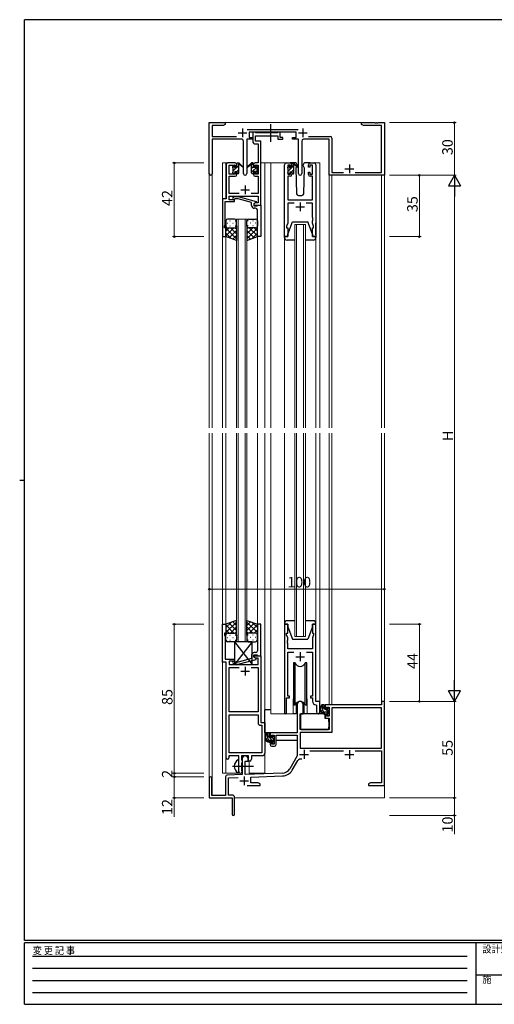
# Model space of a CAD drawing. Extents: x 0 to 793, y 0 to 564.
# Drawn here: x 0 to 271, y 0 to 561 of the extents above; entities that cross this region are included whole.
import ezdxf

# ---------------------------------------------------------------- set-up
doc = ezdxf.new("R2010")
doc.units = 0
doc.linetypes.add('HIDDEN', pattern=[0.375, 0.25, -0.125])
doc.linetypes.add('YCENTER_1', pattern=[13, 10, -1, 1, -1])
for name, color, linetype, lineweight in [('YKK_11', 7, 'CONTINUOUS', 30), ('YKK_12', 2, 'CONTINUOUS', 13), ('YKK_13', 4, 'CONTINUOUS', 30), ('YKK_D', 6, 'CONTINUOUS', 13)]:
    doc.layers.add(name, color=color, linetype=linetype, lineweight=lineweight)
doc.layers.add('YKK_ZWAK', color=7, linetype='CONTINUOUS')
doc.styles.get("Standard").update_dxf_attribs({"font": 'ROMANS.SHX', "bigfont": 'EXTFONT.SHX'})
doc.styles.add('YKK_OSSTYLE1', font='romans.shx', dxfattribs={"width": 0.9, "bigfont": 'EXTFONT.SHX'})

# ---------------------------------------------------------------- blocks, each defined once
blk = doc.blocks.new('A201')
at = {"layer": 'YKK_ZWAK', "color": 254, "linetype": 'Continuous'}
for p, q in [((571, 410), (21, 410)), ((21, 35), (21, 410)), ((19, 222.5), (21, 222.5)), ((571, 35), (21, 35)), ((544, 34), (21, 34)), ((21, 9), (21, 34)), ((205, 34), (205, 9)), ((21, 9), (544, 9))]:
    blk.add_line(p, q, dxfattribs=at)
at = {"layer": 'YKK_ZWAK', "color": 131, "linetype": 'HIDDEN'}
for p, q in [((24.28, 28.63), (201.57, 28.63)), ((24.28, 23.68), (201.57, 23.68)), ((24.28, 18.74), (201.57, 18.74)), ((24.28, 13.79), (201.57, 13.79))]:
    blk.add_line(p, q, dxfattribs=at)
at = {"layer": 'YKK_ZWAK', "color": 131, "linetype": 'Continuous'}
blk.add_line((205, 21), (297, 21), dxfattribs=at)
at = {"layer": 'YKK_ZWAK', "color": 131, "linetype": 'Continuous', "style": 'YKK_OSSTYLE1', "width": 0.9}
for s, p in [('変 更 記 事', (24.37, 29.39)), ('設計監理', (207.69, 30.05)), ('施\u3000\u3000工', (207.69, 17.68))]:
    blk.add_text(s, height=3, dxfattribs=at).set_placement(p)

msp = doc.modelspace()

# ---------------------------------------------------------------- linework, layer by layer
at = {"layer": 'YKK_11', "linetype": 'ByBlock', "lineweight": -2, "ltscale": 0.5}
for p, q in [((108.23, 473.52), (108.23, 502.7)), ((108.23, 502.7), (117.23, 502.7)), ((116.14, 501.07), (109.86, 501.07)), ((109.86, 501.07), (109.86, 494.83)), ((117.23, 501.7), (116.14, 501.07)), ((117.23, 502.7), (117.23, 501.7)), ((195.23, 501.7), (195.23, 502.7)), ((195.23, 502.7), (202.77, 502.7)), ((196.32, 501.07), (195.23, 501.7)), ((206.6, 501.07), (196.32, 501.07)), ((202.77, 502.7), (202.96, 502.58)), ((202.96, 502.58), (203.51, 502.58)), ((203.51, 502.58), (203.69, 502.7)), ((203.69, 502.7), (203.77, 502.7)), ((203.77, 502.7), (203.96, 502.58)), ((203.96, 502.58), (204.51, 502.58)), ((204.51, 502.58), (204.69, 502.7)), ((204.69, 502.7), (208.23, 502.7)), ((206.6, 474.33), (206.6, 501.07)), ((208.23, 502.7), (208.23, 472.7)), ((109.86, 494.83), (123.88, 494.83)), ((129.92, 498.83), (158.94, 498.83)), ((157.83, 497.2), (131.03, 497.2)), ((131.03, 497.2), (131.03, 494.2)), ((131.03, 494.2), (133.03, 494.2)), ((134.36, 497.2), (133.03, 497.2)), ((133.03, 497.2), (133.03, 492.07)), ((133.03, 494.2), (133.03, 493.2)), ((134.64, 497.02), (134.36, 497.2)), ((134.82, 496.9), (134.64, 497.02)), ((134.66, 492.2), (134.66, 495.27)), ((134.66, 495.27), (147.43, 495.27)), ((147.27, 496.9), (134.82, 496.9)), ((147.46, 497.02), (147.27, 496.9)), ((147.43, 495.27), (147.43, 493.2)), ((147.73, 497.2), (147.46, 497.02)), ((148.63, 497.2), (147.73, 497.2)), ((148.63, 494.2), (148.63, 497.2)), ((150.33, 494.2), (148.63, 494.2)), ((150.33, 493.2), (150.33, 494.2)), ((155.83, 493.2), (155.83, 494.2)), ((155.83, 494.2), (157.83, 494.2)), ((157.83, 494.2), (157.83, 497.2)), ((164.98, 494.83), (177.23, 494.83)), ((126.78, 493.2), (109.86, 493.2)), ((109.86, 493.2), (109.86, 473.52)), ((127.78, 473.65), (127.78, 492.2)), ((133.03, 493.2), (129.68, 493.2)), ((129.68, 493.2), (129.68, 473.65)), ((134.53, 490.57), (136.1, 490.57)), ((137.73, 492.2), (134.66, 492.2)), ((136.1, 490.57), (136.1, 479.7)), ((137.73, 479.7), (137.73, 492.2)), ((147.43, 493.2), (150.33, 493.2)), ((159.18, 493.2), (155.83, 493.2)), ((159.18, 473.65), (159.18, 493.2)), ((161.08, 492.2), (161.08, 473.65)), ((176.6, 493.2), (162.08, 493.2)), ((176.6, 472.7), (176.6, 493.2)), ((178.23, 493.83), (178.23, 474.33)), ((117.93, 478.7), (117.93, 459.33)), ((123.03, 479.7), (118.93, 479.7)), ((119.56, 473.3), (119.56, 478.5)), ((119.56, 478.5), (123.23, 478.5)), ((123.23, 478.5), (123.23, 477.4)), ((123.23, 477.4), (124.03, 477.4)), ((124.03, 477.4), (124.03, 478.7)), ((133.43, 478.7), (133.43, 477.4)), ((133.43, 477.4), (134.23, 477.4)), ((134.23, 477.4), (134.23, 478.5)), ((134.23, 478.5), (136.1, 478.5)), ((136.1, 479.7), (134.43, 479.7)), ((136.1, 478.5), (136.1, 473.3)), ((137.73, 455.7), (137.73, 479.7)), ((151.13, 437.7), (151.13, 478.7)), ((152.13, 479.7), (154.43, 479.7)), ((154.63, 478.5), (153.13, 478.5)), ((153.13, 478.5), (153.13, 473.3)), ((154.63, 477.4), (154.63, 478.5)), ((155.43, 477.4), (154.63, 477.4)), ((155.43, 478.7), (155.43, 477.4)), ((164.83, 477.4), (164.83, 478.7)), ((165.63, 477.4), (164.83, 477.4)), ((167.13, 478.5), (165.63, 478.5)), ((165.63, 478.5), (165.63, 477.4)), ((165.83, 479.7), (168.13, 479.7)), ((167.13, 473.3), (167.13, 478.5)), ((169.13, 478.7), (169.13, 437.7)), ((123.23, 473.3), (119.56, 473.3)), ((119.56, 462.33), (119.56, 472.1)), ((119.56, 472.1), (123.03, 472.1)), ((124.03, 474.4), (123.23, 474.4)), ((123.23, 474.4), (123.23, 473.3)), ((124.03, 473.1), (124.03, 474.4)), ((134.23, 474.4), (133.43, 474.4)), ((133.43, 474.4), (133.43, 473.1)), ((134.23, 473.3), (134.23, 474.4)), ((136.1, 473.3), (134.23, 473.3)), ((134.43, 472.1), (136.1, 472.1)), ((136.1, 472.1), (136.1, 462.33)), ((154.43, 472.1), (153.06, 472.1)), ((153.06, 472.1), (153.06, 458.7)), ((153.13, 473.3), (154.63, 473.3)), ((154.63, 473.3), (154.63, 474.4)), ((154.63, 474.4), (155.43, 474.4)), ((155.43, 474.4), (155.43, 473.1)), ((164.83, 473.1), (164.83, 474.4)), ((164.83, 474.4), (165.63, 474.4)), ((165.63, 474.4), (165.63, 473.3)), ((165.63, 473.3), (167.13, 473.3)), ((167.2, 472.1), (165.83, 472.1)), ((167.2, 458.7), (167.2, 472.1)), ((208.23, 472.7), (176.6, 472.7)), ((178.23, 474.33), (184.88, 474.33)), ((191.58, 474.33), (206.6, 474.33)), ((125.38, 462.33), (119.56, 462.33)), ((119.56, 458.7), (119.56, 460.7)), ((119.56, 460.7), (136.1, 460.7)), ((121.61, 459.73), (122.38, 460.5)), ((122.38, 460.5), (124.83, 460.5)), ((124.83, 460.5), (134.93, 457.8)), ((136.1, 462.33), (132.08, 462.33)), ((136.1, 460.7), (136.1, 457)), ((117.93, 459.33), (115.73, 459.33)), ((115.73, 459.33), (115.73, 437.7)), ((117.36, 448.66), (117.36, 457.7)), ((117.36, 457.7), (122.73, 457.7)), ((122.73, 458.7), (119.56, 458.7)), ((122.88, 459.3), (122.45, 458.88)), ((122.73, 457.7), (122.73, 458.7)), ((124.67, 459.3), (122.88, 459.3)), ((132.43, 457.22), (124.67, 459.3)), ((132.43, 455.4), (132.43, 457.22)), ((134.93, 457.2), (133.73, 456.5)), ((134.6, 457), (133.73, 456.5)), ((133.73, 456.5), (133.73, 455.7)), ((133.73, 456.5), (133.73, 455.2)), ((133.73, 455.7), (137.73, 455.7)), ((133.73, 455.2), (135.53, 455.2)), ((136.1, 457), (134.6, 457)), ((134.93, 457.8), (134.93, 457.2)), ((135.53, 455.2), (135.73, 455.4)), ((135.73, 455.4), (136.03, 455.7)), ((136.03, 455.7), (137.73, 455.7)), ((137.73, 455.7), (137.73, 437.7)), ((153.06, 458.7), (167.2, 458.7)), ((156.78, 456.77), (153.06, 456.77)), ((153.06, 456.77), (153.06, 445.43)), ((167.2, 456.77), (163.48, 456.77)), ((167.2, 448.66), (167.2, 456.77)), ((134.73, 453.9), (133.93, 453.9)), ((135.73, 448.66), (135.73, 452.9)), ((117.03, 443.7), (117.36, 444.61)), ((117.03, 442.7), (117.03, 443.7)), ((117.24, 448.48), (117.36, 448.66)), ((117.24, 447.93), (117.24, 448.48)), ((117.36, 447.75), (117.24, 447.93)), ((117.24, 447.48), (117.36, 447.66)), ((117.24, 446.93), (117.24, 447.48)), ((117.36, 446.75), (117.24, 446.93)), ((117.36, 447.66), (117.36, 447.75)), ((117.36, 444.61), (117.36, 446.75)), ((135.85, 448.48), (135.73, 448.66)), ((135.73, 447.75), (135.85, 447.93)), ((135.73, 447.66), (135.73, 447.75)), ((135.85, 447.48), (135.73, 447.66)), ((135.73, 446.75), (135.85, 446.93)), ((135.73, 437.7), (135.73, 446.75)), ((135.85, 447.93), (135.85, 448.48)), ((135.85, 446.93), (135.85, 447.48)), ((153.06, 445.43), (152.43, 443.7)), ((152.43, 443.7), (152.43, 442.7)), ((167.32, 448.48), (167.2, 448.66)), ((167.2, 447.75), (167.32, 447.93)), ((167.2, 447.66), (167.2, 447.75)), ((167.32, 447.48), (167.2, 447.66)), ((167.2, 446.75), (167.32, 446.93)), ((167.2, 445.43), (167.2, 446.75)), ((167.83, 443.7), (167.2, 445.43)), ((167.32, 447.93), (167.32, 448.48)), ((167.32, 446.93), (167.32, 447.48)), ((167.83, 442.7), (167.83, 443.7)), ((117.73, 442.7), (117.03, 442.7)), ((117.73, 437.7), (117.73, 442.7)), ((152.43, 442.7), (153.13, 442.7)), ((153.13, 442.7), (153.13, 437.7)), ((167.13, 437.7), (167.13, 442.7)), ((167.13, 442.7), (167.83, 442.7)), ((115.73, 437.7), (117.73, 437.7)), ((137.73, 437.7), (135.73, 437.7)), ((153.13, 437.7), (151.13, 437.7)), ((169.13, 437.7), (167.13, 437.7)), ((115.73, 195.07), (115.73, 216.7)), ((115.73, 216.7), (117.73, 216.7)), ((117.73, 216.7), (117.73, 211.7)), ((137.73, 216.7), (135.73, 216.7)), ((135.73, 216.7), (135.73, 207.66)), ((137.73, 198.7), (137.73, 216.7)), ((153.13, 216.7), (151.13, 216.7)), ((151.13, 216.7), (151.13, 166.35)), ((153.13, 211.7), (153.13, 216.7)), ((169.13, 216.7), (167.13, 216.7)), ((167.13, 216.7), (167.13, 211.7)), ((169.13, 172.7), (169.13, 216.7)), ((117.73, 211.7), (117.03, 211.7)), ((117.03, 211.7), (117.03, 210.7)), ((117.03, 210.7), (117.36, 209.8)), ((117.36, 209.8), (117.36, 207.66)), ((152.43, 210.7), (152.43, 211.7)), ((152.43, 211.7), (153.13, 211.7)), ((153.06, 208.97), (152.43, 210.7)), ((153.06, 207.66), (153.06, 208.97)), ((167.13, 211.7), (167.83, 211.7)), ((167.83, 210.7), (167.2, 208.97)), ((167.2, 208.97), (167.2, 202.7)), ((167.83, 211.7), (167.83, 210.7)), ((117.36, 207.66), (117.24, 207.48)), ((117.24, 207.48), (117.24, 206.93)), ((117.24, 206.93), (117.36, 206.75)), ((117.36, 206.66), (117.24, 206.48)), ((117.24, 206.48), (117.24, 205.93)), ((117.24, 205.93), (117.36, 205.75)), ((117.36, 206.75), (117.36, 206.66)), ((117.36, 205.75), (117.36, 196.7)), ((135.73, 207.66), (135.85, 207.48)), ((135.85, 206.93), (135.73, 206.75)), ((135.73, 206.75), (135.73, 206.66)), ((135.73, 206.66), (135.85, 206.48)), ((135.85, 205.93), (135.73, 205.75)), ((135.73, 205.75), (135.73, 201.5)), ((135.85, 207.48), (135.85, 206.93)), ((135.85, 206.48), (135.85, 205.93)), ((152.94, 207.48), (153.06, 207.66)), ((152.94, 206.93), (152.94, 207.48)), ((153.06, 206.75), (152.94, 206.93)), ((152.94, 206.48), (153.06, 206.66)), ((152.94, 205.93), (152.94, 206.48)), ((153.06, 205.75), (152.94, 205.93)), ((153.06, 206.66), (153.06, 206.75)), ((153.06, 202.7), (153.06, 205.75)), ((167.2, 202.7), (153.06, 202.7)), ((117.36, 196.7), (122.73, 196.7)), ((122.73, 196.7), (122.73, 195.7)), ((132.43, 197.18), (124.67, 195.1)), ((124.83, 193.9), (134.93, 196.61)), ((132.43, 199), (132.43, 197.18)), ((133.73, 197.9), (133.73, 199.2)), ((133.73, 199.2), (135.53, 199.2)), ((133.73, 197.9), (133.73, 198.7)), ((133.73, 198.7), (137.73, 198.7)), ((134.6, 197.4), (133.73, 197.9)), ((134.93, 197.21), (133.73, 197.9)), ((134.73, 200.5), (133.93, 200.5)), ((136.1, 197.4), (134.6, 197.4)), ((134.93, 196.61), (134.93, 197.21)), ((135.53, 199.2), (135.73, 199)), ((135.73, 199), (136.03, 198.7)), ((136.03, 198.7), (137.73, 198.7)), ((136.1, 193.7), (136.1, 197.4)), ((137.73, 198.7), (137.73, 160.7)), ((153.06, 175.7), (153.06, 200.77)), ((153.06, 200.77), (156.54, 200.77)), ((163.72, 200.77), (167.2, 200.77)), ((167.2, 200.77), (167.2, 175.7)), ((117.93, 195.07), (115.73, 195.07)), ((117.93, 140.45), (117.93, 195.07)), ((122.73, 195.7), (119.56, 195.7)), ((119.56, 195.7), (119.56, 193.7)), ((119.56, 193.7), (136.1, 193.7)), ((119.56, 166.7), (119.56, 192.07)), ((119.56, 192.07), (125.38, 192.07)), ((121.61, 194.68), (122.38, 193.9)), ((122.38, 193.9), (124.83, 193.9)), ((122.88, 195.1), (122.45, 195.53)), ((124.67, 195.1), (122.88, 195.1)), ((132.08, 192.07), (136.1, 192.07)), ((132.08, 192.07), (136.1, 192.07)), ((136.1, 192.07), (136.1, 166.7)), ((152.43, 166.35), (152.43, 174.7)), ((152.43, 174.7), (154.13, 174.7)), ((154.13, 175.7), (153.06, 175.7)), ((154.13, 174.7), (154.13, 175.7)), ((167.2, 175.7), (166.13, 175.7)), ((166.13, 175.7), (166.13, 174.7)), ((166.13, 174.7), (167.2, 174.7)), ((167.2, 174.7), (167.2, 172.77)), ((158.43, 171), (158.43, 154.7)), ((161.83, 165.7), (161.83, 171)), ((169.11, 170.78), (169.4, 170.48)), ((171.33, 172.7), (169.13, 172.7)), ((169.4, 170.48), (169.4, 166.67)), ((171.33, 166.67), (171.33, 172.7)), ((206.6, 170.7), (174.33, 170.7)), ((174.33, 170.7), (174.33, 168.4)), ((175.13, 168.4), (175.13, 169.5)), ((175.13, 169.5), (176.6, 169.5)), ((176.6, 169.5), (176.6, 164.3)), ((206.6, 169.07), (178.23, 169.07)), ((178.23, 169.07), (178.23, 155.07)), ((208.23, 172.7), (206.6, 172.7)), ((206.6, 172.7), (206.6, 170.7)), ((206.6, 146.1), (206.6, 169.07)), ((208.23, 124.7), (208.23, 172.7)), ((136.1, 166.7), (119.56, 166.7)), ((119.56, 143.33), (119.56, 165.07)), ((119.56, 143.33), (119.56, 165.07)), ((119.56, 165.07), (136.1, 165.07)), ((136.1, 165.07), (136.1, 160.57)), ((160.23, 156.7), (160.23, 165.7)), ((160.23, 165.7), (161.83, 165.7)), ((174.33, 168.4), (175.13, 168.4)), ((175.13, 165.4), (174.33, 165.4)), ((174.33, 165.4), (174.33, 163.1)), ((174.33, 163.1), (176.6, 163.1)), ((175.13, 164.3), (175.13, 165.4)), ((176.6, 164.3), (175.13, 164.3)), ((176.6, 163.1), (176.6, 156.7)), ((137.6, 159.07), (138.3, 159.07)), ((137.73, 160.7), (139.93, 160.7)), ((138.3, 159.07), (138.3, 143.33)), ((139.93, 160.7), (139.93, 143.2)), ((158.43, 154.7), (142.93, 154.7)), ((142.93, 154.7), (142.93, 152.4)), ((142.93, 152.4), (143.73, 152.4)), ((143.73, 152.4), (143.73, 153.5)), ((143.73, 153.5), (145.23, 153.5)), ((145.23, 153.5), (145.23, 148.3)), ((146.43, 148.1), (146.43, 153.5)), ((146.43, 153.5), (158.43, 153.5)), ((158.43, 153.5), (158.43, 141.7)), ((178.23, 155.07), (160.06, 155.07)), ((160.06, 155.07), (160.06, 146.1)), ((176.6, 156.7), (160.23, 156.7)), ((143.73, 149.4), (142.93, 149.4)), ((142.93, 149.4), (142.93, 148.1)), ((143.73, 148.3), (143.73, 149.4)), ((145.23, 148.3), (143.73, 148.3)), ((143.93, 147.1), (145.43, 147.1)), ((160.06, 146.1), (206.6, 146.1)), ((160.06, 146.1), (206.6, 146.1)), ((125.03, 141.7), (119.43, 141.7)), ((119.43, 141.7), (119.43, 140.45)), ((138.3, 143.33), (119.56, 143.33)), ((125.03, 136.37), (125.03, 141.7)), ((130.73, 141.7), (126.66, 141.7)), ((126.66, 141.7), (126.66, 139.39)), ((130.73, 138.7), (130.73, 141.7)), ((138.43, 141.7), (132.36, 141.7)), ((132.36, 141.7), (132.36, 139.7)), ((158.43, 141.7), (154.18, 134.34)), ((165.62, 144.47), (184.88, 144.47)), ((191.58, 144.47), (206.6, 144.47)), ((206.6, 144.47), (206.6, 126.33)), ((125.17, 136.18), (125.03, 136.37)), ((125.03, 135.03), (125.17, 135.22)), ((125.03, 132.7), (125.03, 135.03)), ((125.17, 135.22), (125.17, 136.18)), ((126.66, 139.39), (126.81, 139.19)), ((126.81, 137.71), (126.66, 137.52)), ((126.66, 137.52), (126.66, 133.39)), ((126.81, 139.19), (127.03, 138.9)), ((127.03, 138), (126.81, 137.71)), ((127.03, 140), (127.03, 131.04)), ((127.03, 138.9), (127.03, 138)), ((128.73, 131.1), (128.73, 138.7)), ((128.73, 138.7), (130.43, 138.7)), ((130.43, 138.7), (130.43, 140)), ((131.36, 138.7), (130.73, 138.7)), ((155.59, 133.52), (158.72, 138.95)), ((117.53, 129.74), (117.53, 119.1)), ((127.03, 131.04), (118.5, 130.74)), ((119.16, 129.13), (124.8, 129.33)), ((119.16, 119.33), (119.16, 129.13)), ((126.66, 133.39), (126.81, 133.19)), ((126.81, 133.19), (127.03, 132.9)), ((127.03, 132.9), (127.03, 132.7)), ((150.02, 131.84), (128.73, 131.1)), ((131.93, 129.58), (150.08, 130.21)), ((131.93, 126.33), (131.93, 129.58)), ((108.23, 129), (108.23, 117.7)), ((109.63, 119.1), (109.63, 129)), ((129.88, 124.7), (137.23, 124.7)), ((136.14, 126.33), (131.93, 126.33)), ((137.23, 125.7), (136.14, 126.33)), ((137.23, 124.7), (137.23, 125.7)), ((200.32, 126.33), (199.23, 125.7)), ((199.23, 125.7), (199.23, 124.7)), ((199.23, 124.7), (202.77, 124.7)), ((206.6, 126.33), (200.32, 126.33)), ((202.77, 124.7), (202.96, 124.82)), ((202.96, 124.82), (203.51, 124.82)), ((203.51, 124.82), (203.69, 124.7)), ((203.69, 124.7), (203.77, 124.7)), ((203.77, 124.7), (203.96, 124.82)), ((203.96, 124.82), (204.51, 124.82)), ((204.51, 124.82), (204.69, 124.7)), ((204.69, 124.7), (208.23, 124.7)), ((117.53, 119.1), (109.63, 119.1)), ((121.23, 119.33), (119.16, 119.33)), ((108.23, 117.7), (121.23, 117.7)), ((121.23, 117.7), (121.23, 113.16)), ((121.23, 113.16), (121.35, 112.98)), ((121.35, 112.43), (121.23, 112.25)), ((121.35, 112.98), (121.35, 112.43)), ((122.73, 108.45), (122.73, 117.83)), ((121.23, 112.25), (121.23, 108.45))]:
    msp.add_line(p, q, dxfattribs=at)
at = {"layer": 'YKK_11', "ltscale": 0.5}
for p, q in [((124.73, 496.9), (129.73, 496.9)), ((127.23, 499.4), (127.23, 494.4)), ((159.13, 496.9), (164.13, 496.9)), ((161.63, 499.4), (161.63, 494.4)), ((188.23, 478.9), (188.23, 473.9)), ((185.73, 476.4), (190.73, 476.4)), ((128.73, 466.9), (128.73, 461.9)), ((126.23, 464.4), (131.23, 464.4)), ((160.13, 457.2), (160.13, 452.2)), ((157.63, 454.7), (162.63, 454.7)), ((157.63, 198.2), (162.63, 198.2)), ((160.13, 200.7), (160.13, 195.7)), ((128.73, 192.5), (128.73, 187.5)), ((126.23, 190), (131.23, 190)), ((159.83, 142.5), (164.83, 142.5)), ((162.33, 145), (162.33, 140)), ((185.73, 142.4), (190.73, 142.4)), ((188.23, 144.9), (188.23, 139.9)), ((128.23, 129.9), (128.23, 124.9)), ((125.73, 127.4), (130.73, 127.4))]:
    msp.add_line(p, q, dxfattribs=at)
at = {"layer": 'YKK_11', "linetype": 'ByBlock', "lineweight": -2, "ltscale": 0.5}
for centre, radius, start, end in [((177.23, 493.83), 1, 0, 90), ((126.78, 492.2), 1, 0, 90), ((134.53, 492.07), 1.5, 180, 270), ((162.08, 492.2), 1, 90, 180), ((118.93, 478.7), 1, 90, 180), ((123.03, 478.7), 1, 0, 90), ((134.43, 478.7), 1, 90, 180), ((152.13, 478.7), 1, 90, 180), ((154.43, 478.7), 1, 0, 90), ((165.83, 478.7), 1, 90, 180), ((168.13, 478.7), 1, 0, 90), ((109.05, 473.52), 0.815, 180, 0), ((123.03, 473.1), 1, 270, 360), ((128.73, 473.65), 0.95, 180, 0), ((134.43, 473.1), 1, 180, 270), ((154.43, 473.1), 1, 270, 360), ((160.13, 473.65), 0.95, 180, 0), ((165.83, 473.1), 1, 180, 270), ((122.03, 459.3), 0.6, 135, 315), ((133.93, 455.4), 1.5, 180, 270), ((134.73, 452.9), 1, 0, 90), ((133.93, 199), 1.5, 90, 180), ((134.73, 201.5), 1, 270, 360), ((122.03, 195.1), 0.6, 45, 225), ((160.13, 171), 1.7, 360, 180), ((169.2, 172.77), 2, 180, 267.5081), ((151.78, 166.35), 0.65, 180, 0), ((170.37, 166.67), 0.965, 180, 0), ((137.6, 160.57), 1.5, 180, 270), ((143.93, 148.1), 1, 180, 270), ((145.43, 148.1), 1, 270, 360), ((118.68, 140.45), 0.75, 180, 0), ((128.73, 140), 1.7, 360, 180), ((138.43, 143.2), 1.5, 270, 360), ((131.36, 139.7), 1, 270, 360), ((160.28, 138.05), 1.8, 65.2987, 150), ((108.93, 129), 0.7, 360, 180), ((118.53, 129.74), 1, 92, 180), ((126.03, 132.7), 1, 180, 270), ((126.03, 132.7), 1, 270, 360), ((149.85, 136.84), 5, 272, 330), ((149.85, 136.84), 6.63, 272, 330), ((121.23, 117.83), 1.5, 0, 90), ((121.98, 108.45), 0.75, 180, 0)]:
    msp.add_arc(centre, radius, start, end, dxfattribs=at)
at = {"layer": 'YKK_12', "ltscale": 1.5}
for p, q in [((116.73, 502.7), (195.73, 502.7)), ((120.73, 479.7), (115.73, 479.7)), ((115.73, 479.7), (115.73, 328.7)), ((117.73, 459.35), (117.73, 479.7)), ((137.73, 479.7), (143.43, 479.7)), ((139.93, 479.7), (139.93, 328.7)), ((143.43, 479.7), (143.43, 328.7)), ((143.43, 479.7), (152.13, 479.7)), ((168.13, 479.7), (171.33, 479.7)), ((171.33, 328.7), (171.33, 479.7)), ((108.23, 328.7), (108.23, 473.52)), ((109.86, 473.52), (109.86, 328.7)), ((176.6, 472.7), (176.6, 328.7)), ((178.23, 472.7), (178.23, 328.7)), ((208.23, 472.7), (206.6, 472.7)), ((206.6, 472.7), (206.6, 328.7)), ((208.23, 472.7), (208.23, 328.7)), ((123.73, 328.7), (123.73, 447.7)), ((123.73, 447.7), (129.73, 447.7)), ((124.73, 447.7), (124.73, 328.7)), ((128.73, 328.7), (128.73, 447.7)), ((129.73, 447.7), (129.73, 328.7)), ((157.13, 328.7), (157.13, 444.7)), ((157.13, 444.7), (163.13, 444.7)), ((158.13, 444.7), (158.13, 328.7)), ((162.13, 328.7), (162.13, 444.7)), ((163.13, 444.7), (163.13, 328.7)), ((117.73, 438.2), (117.73, 328.7)), ((135.73, 438.2), (135.73, 328.7)), ((151.13, 437.2), (151.13, 328.7)), ((169.13, 437.2), (169.13, 328.7)), ((108.23, 129), (108.23, 325.7)), ((109.86, 325.7), (109.86, 119.1)), ((115.73, 325.7), (115.73, 131.7)), ((117.73, 325.7), (117.73, 216.2)), ((123.73, 206.7), (123.73, 325.7)), ((124.73, 325.7), (124.73, 206.7)), ((128.73, 206.7), (128.73, 325.7)), ((129.73, 325.7), (129.73, 206.7)), ((135.73, 325.7), (135.73, 216.2)), ((139.93, 325.7), (139.93, 131.7)), ((143.43, 325.7), (143.43, 165.7)), ((151.13, 325.7), (151.13, 217.2)), ((157.13, 209.7), (157.13, 325.7)), ((158.13, 325.7), (158.13, 209.7)), ((162.13, 209.7), (162.13, 325.7)), ((163.13, 325.7), (163.13, 209.7)), ((169.13, 325.7), (169.13, 217.2)), ((171.33, 172.4), (171.33, 325.7)), ((176.6, 325.7), (176.6, 170.7)), ((178.23, 325.7), (178.23, 170.7)), ((206.6, 325.7), (206.6, 172.7)), ((208.23, 325.7), (208.23, 172.7)), ((163.13, 209.7), (157.13, 209.7)), ((129.73, 206.7), (123.73, 206.7)), ((117.73, 131.7), (117.73, 195.06)), ((156.13, 173.2), (156.13, 165.7)), ((164.13, 173.2), (164.13, 165.7)), ((206.9, 172.7), (206.6, 172.7)), ((156.13, 165.7), (143.43, 165.7)), ((170.36, 165.7), (164.13, 165.7)), ((130.93, 131.7), (130.93, 138.72)), ((115.73, 131.7), (126.53, 131.7)), ((130.93, 131.7), (139.93, 131.7)), ((208.23, 133.2), (208.23, 117.7)), ((122.73, 117.7), (208.23, 117.7))]:
    msp.add_line(p, q, dxfattribs=at)
for start, end in [(159.6359, 180), (0, 20.3641)]:
    msp.add_arc((160.13, 173.2), 4, start, end, dxfattribs=at)
at = {"layer": 'YKK_13', "linetype": 'YCENTER_1', "ltscale": 1.5}
for p, q in [((143.43, 491.77), (143.43, 501.76)), ((121.53, 135.7), (133.52, 135.7))]:
    msp.add_line(p, q, dxfattribs=at)
at = {"layer": 'YKK_13', "linetype": 'Continuous', "ltscale": 1.5}
for p, q in [((121.73, 477.2), (122.79, 478.26)), ((121.93, 475.15), (125.03, 478.25)), ((124.05, 479.52), (124.21, 479.68)), ((132.43, 474.43), (135.71, 477.71)), ((132.43, 476.67), (133.43, 477.67)), ((132.61, 479.1), (133.21, 479.69)), ((153.13, 477.17), (154.11, 478.15)), ((155.43, 477.22), (156.43, 478.22)), ((123.93, 474.9), (125.03, 476.01)), ((134.63, 474.38), (135.53, 475.28)), ((153.33, 475.12), (155.31, 477.1)), ((153.96, 473.51), (154.23, 473.78)), ((155.16, 474.7), (156.43, 475.98)), ((156.22, 473.52), (156.42, 473.72)), ((174.1, 168.73), (173.1, 169.73)), ((176.4, 166.43), (174.73, 168.1)), ((145, 149.75), (141.7, 153.05)), ((145.2, 152.38), (144.37, 153.2))]:
    msp.add_line(p, q, dxfattribs=at)
at = {"layer": 'YKK_13', "ltscale": 1.5}
for p, q in [((121.73, 477), (121.73, 477.6)), ((121.82, 477.82), (122.32, 478.32)), ((122.83, 478.1), (122.83, 477.77)), ((123.29, 477.3), (124.03, 477.3)), ((124.03, 477.3), (124.03, 479.4)), ((124.33, 479.7), (125.12, 479.7)), ((125.03, 479.2), (125.03, 479.7)), ((125.03, 474), (125.03, 478.6)), ((125.31, 479.63), (127.5, 477.59)), ((127.46, 477.24), (125.32, 478.94)), ((132.15, 479.63), (129.97, 477.59)), ((130, 477.24), (132.14, 478.94)), ((133.13, 479.7), (132.34, 479.7)), ((132.43, 479.2), (132.43, 479.7)), ((132.43, 474), (132.43, 478.6)), ((133.43, 477.3), (133.43, 479.4)), ((134.17, 477.3), (133.43, 477.3)), ((134.63, 478.1), (134.63, 477.77)), ((135.64, 477.82), (135.14, 478.32)), ((135.73, 477), (135.73, 477.6)), ((153.13, 476.8), (153.13, 477.4)), ((153.22, 477.62), (153.72, 478.12)), ((154.23, 477.9), (154.23, 477.57)), ((157.42, 479.7), (154.43, 479.7)), ((155.43, 477.1), (155.43, 479.2)), ((155.73, 479.5), (156.52, 479.5)), ((156.43, 479), (156.43, 479.5)), ((156.43, 473.8), (156.43, 478.4)), ((156.72, 479.43), (158.9, 477.39)), ((158.87, 477.04), (156.73, 478.74)), ((158.11, 477.64), (157.59, 476.74)), ((158.44, 478.2), (158.29, 477.95)), ((158.42, 478.74), (158.44, 478.2)), ((161.83, 478.2), (161.85, 478.74)), ((162.67, 476.74), (161.83, 478.2)), ((165.83, 479.7), (162.84, 479.7)), ((121.73, 474), (121.73, 474.5)), ((121.93, 474.7), (121.93, 476.8)), ((122.53, 473.7), (122.03, 473.7)), ((122.83, 474.9), (122.83, 474)), ((122.83, 474.9), (124.03, 474.9)), ((124.03, 474.9), (124.03, 474)), ((124.73, 473.7), (124.33, 473.7)), ((132.73, 473.7), (133.13, 473.7)), ((134.63, 474.9), (133.43, 474.9)), ((133.43, 474.9), (133.43, 474)), ((134.63, 474.9), (134.63, 474)), ((134.93, 473.7), (135.43, 473.7)), ((135.53, 474.7), (135.53, 476.8)), ((135.73, 474), (135.73, 474.5)), ((153.13, 473.8), (153.13, 474.3)), ((153.33, 474.5), (153.33, 476.6)), ((153.93, 473.5), (153.43, 473.5)), ((154.23, 474.7), (154.23, 473.8)), ((154.23, 474.7), (155.43, 474.7)), ((154.69, 477.1), (155.43, 477.1)), ((155.43, 474.7), (155.43, 473.8)), ((156.13, 473.5), (155.73, 473.5)), ((157.59, 476.74), (158.1, 462.17)), ((162.16, 462.17), (162.67, 476.74)), ((159.1, 461.2), (161.17, 461.2)), ((117.73, 446.7), (117.73, 443.7)), ((117.73, 437.7), (117.73, 443.7)), ((118.65, 445.34), (118.85, 445.34)), ((122.73, 447.7), (118.73, 447.7)), ((120.06, 446.76), (120.26, 446.76)), ((120.06, 443.93), (120.26, 443.93)), ((121.68, 445.34), (121.88, 445.34)), ((123.09, 446.76), (123.29, 446.76)), ((123.09, 443.93), (123.29, 443.93)), ((123.73, 443.7), (123.73, 446.7)), ((123.73, 443.93), (123.73, 435.56)), ((129.73, 443.7), (129.73, 446.7)), ((129.73, 443.93), (129.73, 435.56)), ((130.36, 446.76), (130.16, 446.76)), ((130.36, 443.93), (130.16, 443.93)), ((130.73, 447.7), (134.73, 447.7)), ((131.78, 445.34), (131.58, 445.34)), ((133.39, 446.76), (133.19, 446.76)), ((133.39, 443.93), (133.19, 443.93)), ((134.81, 445.34), (134.61, 445.34)), ((135.73, 446.7), (135.73, 443.7)), ((135.73, 437.7), (135.73, 443.7)), ((153.13, 439.2), (155.73, 446.2)), ((155.73, 446.2), (164.53, 446.2)), ((167.13, 439.2), (164.53, 446.2)), ((169.13, 438.69), (169.13, 445.5)), ((122.35, 442.7), (117.73, 438.08)), ((119.52, 442.7), (117.73, 440.91)), ((117.73, 442.44), (123.73, 436.44)), ((117.73, 439.61), (120.69, 436.65)), ((118.73, 442.7), (122.33, 442.7)), ((119.13, 442.7), (122.73, 442.7)), ((123.73, 441.26), (119.53, 437.06)), ((120.29, 442.7), (123.73, 439.26)), ((123.73, 438.43), (121.62, 436.32)), ((123.06, 442.76), (123.73, 442.09)), ((130.4, 442.76), (129.73, 442.09)), ((133.17, 442.7), (129.73, 439.26)), ((135.73, 442.44), (129.73, 436.44)), ((129.73, 441.26), (133.92, 437.06)), ((129.73, 438.43), (131.84, 436.32)), ((134.33, 442.7), (130.73, 442.7)), ((131.11, 442.7), (135.73, 438.08)), ((134.73, 442.7), (131.13, 442.7)), ((135.73, 439.61), (132.77, 436.65)), ((133.94, 442.7), (135.73, 440.91)), ((153.13, 437.7), (153.13, 439.2)), ((167.13, 439.2), (167.13, 437.7)), ((123.73, 435.56), (117.73, 437.7)), ((129.73, 435.56), (135.73, 437.7)), ((151.13, 437.2), (151.13, 437.7)), ((151.13, 437.7), (153.13, 437.7)), ((157.13, 435.7), (152.63, 435.7)), ((167.63, 435.7), (163.13, 435.7)), ((167.13, 437.7), (169.13, 437.7)), ((169.13, 437.7), (169.13, 437.2)), ((123.73, 218.85), (117.73, 216.7)), ((117.73, 211.97), (123.73, 217.97)), ((117.73, 214.8), (120.69, 217.76)), ((117.73, 216.7), (117.73, 210.7)), ((122.35, 211.7), (117.73, 216.32)), ((119.52, 211.7), (117.73, 213.5)), ((123.73, 213.15), (119.53, 217.35)), ((120.29, 211.7), (123.73, 215.14)), ((123.73, 215.98), (121.62, 218.09)), ((123.73, 210.48), (123.73, 218.85)), ((129.73, 210.48), (129.73, 218.85)), ((129.73, 218.85), (135.73, 216.7)), ((129.73, 215.98), (131.84, 218.09)), ((135.73, 211.97), (129.73, 217.97)), ((129.73, 213.15), (133.92, 217.35)), ((133.17, 211.7), (129.73, 215.14)), ((131.11, 211.7), (135.73, 216.32)), ((135.73, 214.8), (132.77, 217.76)), ((133.93, 211.7), (135.73, 213.5)), ((135.73, 216.7), (135.73, 210.7)), ((151.13, 217.2), (151.13, 216.7)), ((151.13, 216.7), (153.13, 216.7)), ((157.13, 218.7), (152.63, 218.7)), ((153.13, 216.7), (153.13, 215.2)), ((153.13, 215.2), (155.73, 208.2)), ((167.63, 218.7), (163.13, 218.7)), ((167.13, 215.2), (164.53, 208.2)), ((167.13, 215.2), (167.13, 216.7)), ((167.13, 216.7), (169.13, 216.7)), ((169.13, 216.7), (169.13, 217.2)), ((117.73, 207.7), (117.73, 210.7)), ((118.65, 209.07), (118.85, 209.07)), ((118.73, 211.7), (122.33, 211.7)), ((119.13, 211.7), (122.73, 211.7)), ((120.06, 210.48), (120.26, 210.48)), ((121.68, 209.07), (121.88, 209.07)), ((123.06, 211.65), (123.73, 212.32)), ((123.09, 210.48), (123.29, 210.48)), ((123.73, 210.7), (123.73, 207.7)), ((130.39, 211.65), (129.73, 212.32)), ((129.73, 210.7), (129.73, 207.7)), ((130.36, 210.48), (130.16, 210.48)), ((134.33, 211.7), (130.73, 211.7)), ((134.73, 211.7), (131.13, 211.7)), ((131.78, 209.07), (131.58, 209.07)), ((133.39, 210.48), (133.19, 210.48)), ((134.81, 209.07), (134.61, 209.07)), ((135.73, 207.7), (135.73, 210.7)), ((155.73, 208.2), (164.53, 208.2)), ((122.73, 206.7), (118.73, 206.7)), ((120.06, 207.65), (120.26, 207.65)), ((132.73, 206.7), (122.73, 193.7)), ((122.73, 206.7), (132.73, 193.7)), ((132.73, 206.7), (122.73, 206.7)), ((122.73, 206.7), (122.73, 193.7)), ((123.09, 207.65), (123.29, 207.65)), ((130.36, 207.65), (130.16, 207.65)), ((130.73, 206.7), (134.73, 206.7)), ((132.73, 193.7), (132.73, 206.7)), ((133.39, 207.65), (133.19, 207.65)), ((122.73, 193.7), (132.73, 193.7)), ((156.38, 194.7), (156.38, 170.7)), ((157.3, 194.7), (156.38, 194.7)), ((157.3, 170.7), (157.3, 194.7)), ((163.88, 194.7), (162.96, 194.7)), ((162.96, 170.7), (162.96, 194.7)), ((163.88, 170.7), (163.88, 194.7)), ((156.38, 170.7), (157.3, 170.7)), ((157.88, 171.69), (157.88, 165.7)), ((162.38, 165.7), (162.38, 171.69)), ((162.96, 170.7), (163.88, 170.7)), ((173.8, 170.7), (172.5, 170.7)), ((173.1, 167.5), (173.1, 170.7)), ((174.1, 168.4), (174.1, 170.4)), ((175.5, 168.9), (175.5, 168.57)), ((176.51, 168.62), (176.01, 169.12)), ((139.94, 154.7), (139.94, 167.9)), ((143.43, 167.9), (139.94, 167.9)), ((157.88, 165.7), (156.13, 165.7)), ((157.88, 167.9), (158.43, 167.9)), ((160.34, 163.2), (160.23, 163.2)), ((160.36, 165.41), (160.3, 159.2)), ((174.23, 165.7), (160.66, 165.7)), ((164.13, 165.7), (162.38, 165.7)), ((175.2, 166.5), (174.1, 166.5)), ((174.23, 165.7), (174.3, 163.1)), ((174.3, 163.1), (176.27, 163.1)), ((175.04, 168.1), (174.4, 168.1)), ((175.5, 166.2), (175.5, 164.9)), ((175.8, 164.6), (176.3, 164.6)), ((176.4, 165.6), (176.4, 167.6)), ((176.6, 159.2), (176.57, 162.81)), ((176.6, 167.8), (176.6, 168.4)), ((176.6, 164.9), (176.6, 165.4)), ((160.23, 158.27), (160.31, 158.2)), ((160.3, 159.2), (160.32, 157)), ((176.58, 157), (176.6, 159.2)), ((158.13, 154.7), (139.94, 154.7)), ((140.14, 154.7), (140.14, 153.45)), ((142.4, 154.7), (141.1, 154.7)), ((141.7, 151.5), (141.7, 154.7)), ((142.7, 152.4), (142.7, 154.4)), ((143.64, 152.1), (143, 152.1)), ((144.1, 152.9), (144.1, 152.57)), ((145.11, 152.62), (144.61, 153.12)), ((145, 149.6), (145, 151.6)), ((145.2, 151.8), (145.2, 152.4)), ((158.34, 153.42), (158.34, 150.4)), ((160.62, 156.7), (176.28, 156.7)), ((140.14, 151.31), (140.14, 150.4)), ((140.14, 150.4), (140.72, 150.4)), ((141.41, 150.4), (144.02, 150.4)), ((143.8, 150.5), (142.7, 150.5)), ((144.1, 150.2), (144.1, 148.9)), ((144.4, 148.6), (144.9, 148.6)), ((145, 150.4), (145.23, 150.4)), ((145.2, 148.9), (145.2, 149.4)), ((158.34, 150.4), (146.43, 150.4)), ((125.03, 132.11), (125.03, 139.3))]:
    msp.add_line(p, q, dxfattribs=at)
for centre, radius, start, end in [((122.03, 477.6), 0.3, 135, 180), ((122.53, 478.1), 0.3, 0, 135), ((122.83, 477.3), 0.25, 123.0557, 326.9443), ((122.53, 477.77), 0.3, 303.0557, 0), ((123.29, 477), 0.3, 90, 146.9443), ((124.33, 479.4), 0.3, 90, 180), ((125.03, 479), 0.2, 20.8833, 233.1301), ((124.73, 478.6), 0.3, 0, 53.1301), ((125.12, 479.4), 0.3, 49.8974, 90), ((125.5, 479.18), 0.3, 200.8833, 234.62), ((127.58, 477.4), 0.2, 234.62, 114.62), ((129.88, 477.4), 0.2, 65.38, 305.38), ((131.96, 479.18), 0.3, 305.38, 339.1167), ((132.34, 479.4), 0.3, 90, 130.1026), ((132.43, 479), 0.2, 306.8699, 159.1167), ((132.73, 478.6), 0.3, 126.8699, 180), ((133.13, 479.4), 0.3, 0, 90), ((134.17, 477), 0.3, 33.0557, 90), ((134.63, 477.3), 0.25, 213.0557, 56.9443), ((134.93, 478.1), 0.3, 45, 180), ((134.93, 477.77), 0.3, 180, 236.9443), ((135.43, 477.6), 0.3, 0, 45), ((153.43, 477.4), 0.3, 135, 180), ((153.93, 477.9), 0.3, 0, 135), ((154.23, 477.1), 0.25, 123.0557, 326.9443), ((153.93, 477.57), 0.3, 303.0557, 0), ((155.73, 479.2), 0.3, 90, 180), ((156.43, 478.8), 0.2, 20.8833, 233.1301), ((156.13, 478.4), 0.3, 0, 53.1301), ((156.52, 479.2), 0.3, 49.8974, 90), ((156.9, 478.98), 0.3, 200.8833, 234.62), ((157.42, 478.7), 1, 2, 90), ((158.98, 477.2), 0.2, 234.62, 114.62), ((162.84, 478.7), 1, 90, 178), ((121.93, 477), 0.2, 180, 270), ((121.93, 474.5), 0.2, 90, 180), ((122.03, 474), 0.3, 180, 270), ((122.53, 474), 0.3, 270, 0), ((124.33, 474), 0.3, 180, 270), ((124.73, 474), 0.3, 270, 0), ((132.73, 474), 0.3, 180, 270), ((133.13, 474), 0.3, 270, 0), ((134.93, 474), 0.3, 180, 270), ((135.43, 474), 0.3, 270, 0), ((135.53, 477), 0.2, 270, 0), ((135.53, 474.5), 0.2, 0, 90), ((153.33, 476.8), 0.2, 180, 270), ((153.33, 474.3), 0.2, 90, 180), ((153.43, 473.8), 0.3, 180, 270), ((153.93, 473.8), 0.3, 270, 0), ((154.69, 476.8), 0.3, 90, 146.9443), ((155.73, 473.8), 0.3, 180, 270), ((156.13, 473.8), 0.3, 270, 0), ((159.1, 462.2), 1, 182, 270), ((161.17, 462.2), 1, 270, 358), ((118.73, 446.7), 1, 90, 180), ((118.73, 443.7), 1, 180, 270), ((118.73, 443.7), 1, 180, 270), ((122.73, 446.7), 1, 0, 90), ((122.73, 443.7), 1, 270, 0), ((122.73, 443.7), 1, 270, 0), ((130.73, 446.7), 1, 90, 180), ((130.73, 443.7), 1, 180, 270), ((130.73, 443.7), 1, 180, 270), ((134.73, 446.7), 1, 0, 90), ((134.73, 443.7), 1, 270, 0), ((134.73, 443.7), 1, 270, 0), ((152.63, 437.2), 1.5, 180, 270), ((167.63, 437.2), 1.5, 270, 0), ((152.63, 217.2), 1.5, 90, 180), ((167.63, 217.2), 1.5, 0, 90), ((118.73, 210.7), 1, 90, 180), ((118.73, 210.7), 1, 90, 180), ((122.73, 210.7), 1, 360, 90), ((122.73, 210.7), 1, 360, 90), ((130.73, 210.7), 1, 90, 180), ((130.73, 210.7), 1, 90, 180), ((134.73, 210.7), 1, 360, 90), ((134.73, 210.7), 1, 360, 90), ((118.73, 207.7), 1, 180, 270), ((122.73, 207.7), 1, 270, 360), ((130.73, 207.7), 1, 180, 270), ((134.73, 207.7), 1, 270, 360), ((160.13, 195.7), 3, 199.4715, 340.5285), ((160.13, 169.7), 3, 19.4712, 160.5288), ((174.22, 168.38), 2.89, 126.4519, 263.9039), ((174.3, 168.42), 2.5, 139.4581, 259.2522), ((172.24, 170.3), 0.3, 301.6219, 336.9504), ((172.7, 170.1), 0.2, 36.8699, 156.9504), ((173.1, 170.4), 0.3, 216.8699, 270), ((173.8, 170.4), 0.3, 0, 90), ((175.8, 168.9), 0.3, 45, 180), ((175.8, 168.57), 0.3, 180, 236.9443), ((176.3, 168.4), 0.3, 0, 45), ((160.66, 165.4), 0.3, 90, 179.5), ((174.1, 167.5), 1, 180, 270), ((173.98, 165.75), 0.25, 253.6388, 125.5816), ((174.4, 168.4), 0.3, 180, 270), ((175.04, 167.8), 0.3, 33.0557, 90), ((175.2, 166.2), 0.3, 0, 90), ((175.5, 168.1), 0.25, 213.0557, 56.9443), ((175.8, 164.9), 0.3, 180, 270), ((176.27, 162.8), 0.3, 0.5, 90), ((176.3, 164.9), 0.3, 270, 0), ((176.4, 167.8), 0.2, 270, 0), ((176.4, 165.4), 0.2, 0, 90), ((142.82, 152.38), 2.89, 126.4519, 263.9039), ((142.9, 152.42), 2.5, 139.4581, 259.2522), ((140.84, 154.3), 0.3, 301.6219, 336.9504), ((141.3, 154.1), 0.2, 36.8699, 156.9504), ((141.7, 154.4), 0.3, 216.8699, 270), ((142.4, 154.4), 0.3, 0, 90), ((143, 152.4), 0.3, 180, 270), ((143.64, 151.8), 0.3, 33.0557, 90), ((144.1, 152.1), 0.25, 213.0557, 56.9443), ((144.4, 152.9), 0.3, 45, 180), ((144.4, 152.57), 0.3, 180, 236.9443), ((145, 151.8), 0.2, 270, 0), ((144.9, 152.4), 0.3, 0, 45), ((160.62, 157), 0.3, 180.5, 270), ((176.28, 157), 0.3, 270, 359.5), ((142.7, 151.5), 1, 180, 270), ((142.58, 149.75), 0.25, 253.6388, 125.5816), ((143.8, 150.2), 0.3, 0, 90), ((144.4, 148.9), 0.3, 180, 270), ((144.9, 148.9), 0.3, 270, 0), ((145, 149.4), 0.2, 0, 90), ((126.73, 135.7), 4.2, 117.281, 242.719), ((124.88, 139.3), 0.154, 0, 117.281), ((124.88, 132.11), 0.154, 242.719, 0)]:
    msp.add_arc(centre, radius, start, end, dxfattribs=at)
at = {"layer": 'YKK_D', "ltscale": 1.5}
for p, q in [((211.23, 502.7), (249.23, 502.7)), ((248.23, 472.7), (248.23, 502.7)), ((105.23, 479.7), (87.23, 479.7)), ((88.23, 437.7), (88.23, 479.7)), ((211.23, 472.7), (249.23, 472.7)), ((211.23, 472.7), (229.23, 472.7)), ((211.23, 472.7), (249.23, 472.7)), ((228.23, 437.7), (228.23, 472.7)), ((248.23, 465.7), (248.23, 179.7)), ((105.23, 437.7), (87.23, 437.7)), ((211.23, 437.7), (229.23, 437.7)), ((108.23, 220.7), (108.23, 237.7)), ((108.23, 236.7), (208.23, 236.7)), ((208.23, 220.7), (208.23, 237.7)), ((105.23, 216.7), (87.23, 216.7)), ((88.23, 216.7), (88.23, 131.7)), ((211.23, 216.7), (229.23, 216.7)), ((228.23, 172.7), (228.23, 216.7)), ((211.23, 172.7), (249.23, 172.7)), ((211.23, 172.7), (229.23, 172.7)), ((211.23, 172.7), (249.23, 172.7)), ((248.23, 172.7), (248.23, 117.7)), ((105.23, 131.7), (87.23, 131.7)), ((105.23, 131.7), (87.23, 131.7)), ((105.23, 129.7), (87.23, 129.7)), ((105.23, 129.7), (87.23, 129.7)), ((88.23, 131.7), (88.23, 129.7)), ((88.23, 129.7), (88.23, 117.7)), ((105.23, 117.7), (87.23, 117.7)), ((88.23, 117.7), (88.23, 106.96)), ((211.23, 117.7), (249.23, 117.7)), ((211.23, 117.7), (249.23, 117.7)), ((248.23, 117.7), (248.23, 107.7)), ((211.23, 107.7), (249.23, 107.7)), ((248.23, 107.7), (248.23, 96.96))]:
    msp.add_line(p, q, dxfattribs=at)
at = {"layer": 'YKK_D', "lineweight": -2}
for p, q in [((248.23, 472.7), (244.73, 466.64)), ((248.23, 472.7), (251.73, 466.64)), ((248.23, 472.7), (248.23, 460.58)), ((244.73, 466.64), (251.73, 466.64)), ((248.23, 172.7), (248.23, 184.83)), ((248.23, 172.7), (244.73, 178.77)), ((251.73, 178.77), (244.73, 178.77)), ((248.23, 172.7), (251.73, 178.77))]:
    msp.add_line(p, q, dxfattribs=at)
at = {"layer": 'YKK_D', "linetype": 'ByBlock', "lineweight": -2}
for centre in [(248.23, 502.7), (88.23, 479.7), (228.23, 472.7), (88.23, 437.7), (228.23, 437.7), (108.23, 236.7), (208.23, 236.7), (88.23, 216.7), (228.23, 216.7), (228.23, 172.7), (88.23, 131.7), (88.23, 131.7), (88.23, 129.7), (88.23, 129.7), (88.23, 117.7), (248.23, 117.7), (248.23, 117.7), (248.23, 107.7)]:
    msp.add_circle(centre, 0.425, dxfattribs=at)

# ---------------------------------------------------------------- block references
at = {"layer": 'YKK_ZWAK', "xscale": 1.4, "yscale": 1.4, "zscale": 1.4}
msp.add_blockref('A201', (-26.6, -12.6), dxfattribs=at)

# ---------------------------------------------------------------- texts
at = {"layer": 'YKK_D'}
for s, p in [('30', (247.23, 484.18)), ('42', (87.23, 455.18)), ('35', (227.23, 451.68)), ('H', (247.43, 321.1)), ('44', (227.23, 191.18)), ('85', (87.23, 170.68)), ('55', (247.23, 141.68)), ('2', (87.23, 129.1)), ('12', (87.23, 107.96)), ('10', (247.23, 97.96))]:
    msp.add_text(s, height=6, rotation=90, dxfattribs=at).set_placement(p)
msp.add_text('100', height=6, dxfattribs=at).set_placement((152.79, 237.7))

doc.saveas('drawing.dxf')
